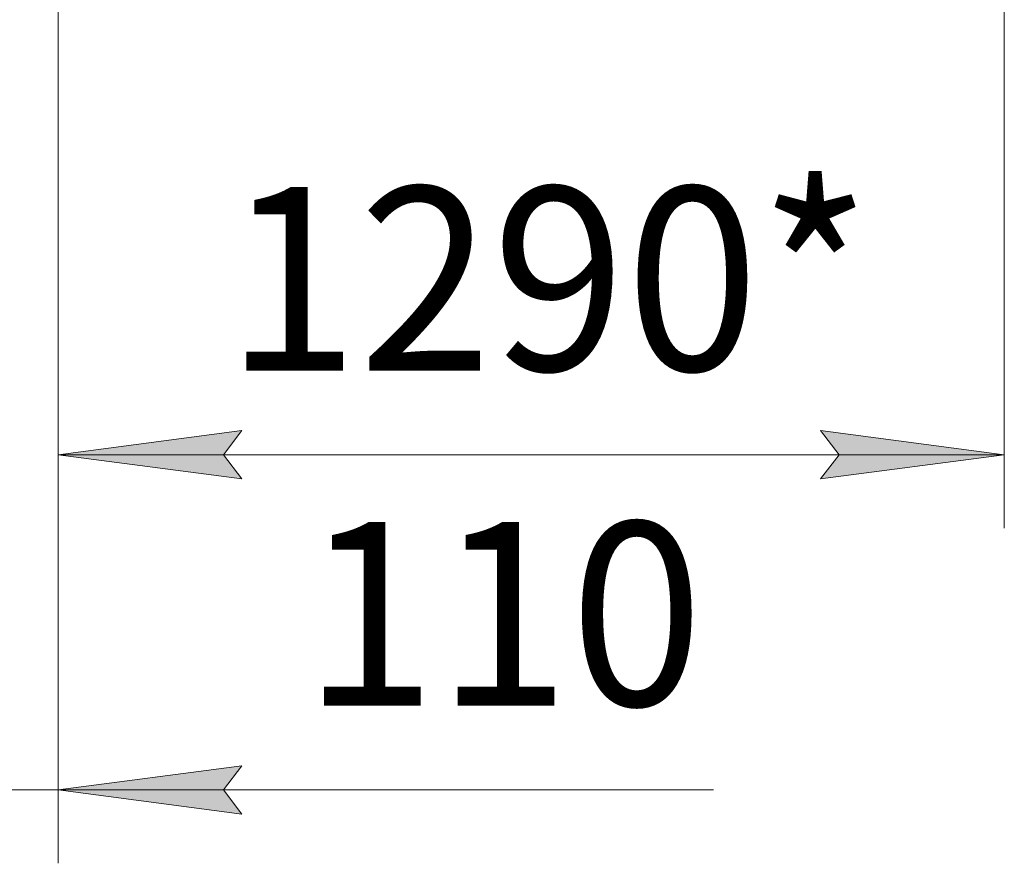
# Model space of a CAD drawing. Units: millimetres. Extents: x 0 to 21669, y -7 to 14850.
# Drawn here: x 4715 to 6055, y 6461 to 7609 of the extents above; entities that cross this region are included whole.
import ezdxf

# ---------------------------------------------------------------- set-up
doc = ezdxf.new("R2010")
doc.units = ezdxf.units.MM
doc.linetypes.add('K5LT_THIN', pattern=[0])
doc.layers.add('DIM', color=6, linetype='Continuous', true_color=0xff00ff)
doc.styles.add('KTEXTSTYLE', font='GOST_AU.ttf', dxfattribs={"width": 0.96, "height": 5})

msp = doc.modelspace()

# ---------------------------------------------------------------- hatches: boundary and pattern name
at = {"layer": 'DIM'}
for points in [[(4992.4, 7016.8), (5017.4, 7049.7), (4767.4, 7016.8), (5017.4, 6983.9)], [(5805.4, 6983.9), (6055.4, 7016.8), (5805.4, 7049.7), (5830.4, 7016.8)], [(4992.4, 6560.6), (5017.4, 6527.7), (4767.4, 6560.6), (5017.4, 6593.5)]]:
    msp.add_hatch(color=7, dxfattribs=at).paths.add_polyline_path(points)

# ---------------------------------------------------------------- linework, layer by layer
at = {"layer": 'DIM', "color": 7, "linetype": 'K5LT_THIN', "lineweight": 18}
for p, q in [((4767.4, 7638.6), (4767.4, 6460.6)), ((4767.4, 7638.6), (4767.4, 6916.8)), ((6055.4, 7638.6), (6055.4, 6916.8)), ((4767.4, 7016.8), (5017.4, 7049.7)), ((5017.4, 7049.7), (4992.4, 7016.8)), ((5830.4, 7016.8), (5805.4, 7049.7)), ((5805.4, 7049.7), (6055.4, 7016.8)), ((5017.4, 6983.9), (4767.4, 7016.8)), ((4767.4, 7016.8), (6055.4, 7016.8)), ((4992.4, 7016.8), (5017.4, 6983.9)), ((6055.4, 7016.8), (5805.4, 6983.9)), ((5805.4, 6983.9), (5830.4, 7016.8)), ((5017.4, 6593.5), (4767.4, 6560.6)), ((4992.4, 6560.6), (5017.4, 6593.5)), ((4658.5, 6560.6), (4767.4, 6560.6)), ((4767.4, 6560.6), (5017.4, 6527.7)), ((4767.4, 6560.6), (5117.4, 6560.6)), ((4767.4, 6560.6), (5017.9, 6560.6)), ((5017.4, 6527.7), (4992.4, 6560.6)), ((5017.9, 6560.6), (5659.5, 6560.6))]:
    msp.add_line(p, q, dxfattribs=at)

# ---------------------------------------------------------------- texts
at = {"layer": 'DIM', "color": 7, "style": 'KTEXTSTYLE', "oblique": 15, "width": 0.96}
for s, p in [('1290*', (4994.7, 7131.5)), ('110', (5100.6, 6675.3))]:
    msp.add_text(s, height=250, dxfattribs=at).set_placement(p)

doc.saveas('drawing.dxf')
